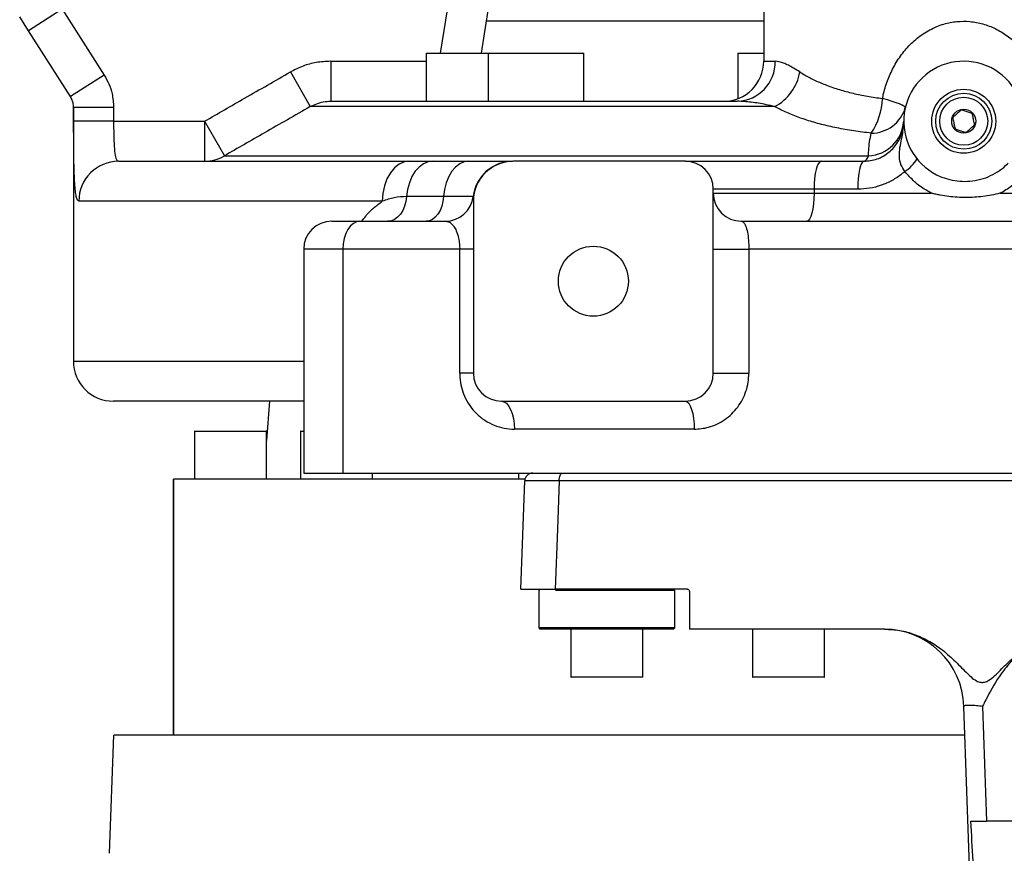
# Model space of a CAD drawing. Units: millimetres. Extents: x 3088 to 3508, y 664 to 961.
# Drawn here: x 3300 to 3316, y 779 to 793 of the extents above; entities that cross this region are included whole.
import ezdxf

# ---------------------------------------------------------------- set-up
doc = ezdxf.new("R2010")
doc.units = ezdxf.units.MM
doc.layers.add('图框', color=7, linetype='Continuous', lineweight=35)

# ---------------------------------------------------------------- blocks, each defined once
blk = doc.blocks.new('zw$7EFA')
at = {"color": 1, "linetype": 'Continuous', "lineweight": 25}
for p, q in [((20.0529754, 49.1928372), (21.3168438, 57.0920144)), ((23.2852759, 49.5128372), (20.5092631, 49.5128372)), ((20.5276257, 49.1888372), (19.9084049, 49.1888372)), ((21.4106392, 49.1888372), (20.5276257, 49.1888372)), ((21.4876257, 49.1888372), (21.4106392, 49.1888372)), ((23.2852759, 49.1888372), (23.0255484, 49.1888372)), ((18.9554731, 49.1128372), (19.9084049, 49.1128372)), ((23.2852759, 49.1128372), (23.3992307, 49.1128372)), ((16.3834335, 48.6510372), (16.3812631, 48.6545098)), ((19.0761259, 47.2328372), (18.6848874, 47.2328372)), ((16.3812631, 46.1128372), (18.6848874, 46.1128372)), ((18.3118569, 45.4088372), (17.5918569, 45.4088372)), ((18.3190409, 45.4088372), (18.3118569, 45.4088372)), ((18.6848874, 45.4088372), (18.651861, 45.4088372)), ((21.3555575, 42.9568372), (21.579584, 42.9568372)), ((21.579584, 42.9568372), (22.0755575, 42.9568372)), ((23.1742536, 42.9568372), (23.3982801, 42.9568372)), ((23.3982801, 42.9568372), (23.8942536, 42.9568372))]:
    blk.add_line(p, q, dxfattribs=at)
at = {"color": 7, "linetype": 'Continuous', "lineweight": 25}
for p, q in [((21.6852759, 56.8629172), (20.4580631, 49.1928372)), ((23.2852759, 50.8728372), (23.2852759, 49.1128372)), ((16.2691351, 49.6328372), (15.9318433, 49.4178156)), ((16.2691351, 49.6328372), (16.6891617, 48.9739661)), ((15.9318433, 49.4178156), (15.8439713, 49.5556553)), ((16.3518699, 48.7589445), (15.9318433, 49.4178156)), ((19.9084049, 49.1888372), (19.9084049, 48.7128372)), ((19.9124049, 49.1928372), (20.5316257, 49.1928372)), ((20.5276257, 49.1888372), (20.5276257, 48.7128372)), ((20.5316257, 49.1928372), (21.4072808, 49.1928372)), ((21.4072808, 49.1928372), (21.4836257, 49.1928372)), ((21.4876257, 48.7128372), (21.4876257, 49.1888372)), ((23.0255484, 49.1888372), (23.0255484, 48.7382392)), ((23.0295484, 49.1928372), (23.2852759, 49.1928372)), ((18.9554731, 49.1128372), (18.9554731, 48.7128372)), ((16.6891617, 48.9739661), (16.3518699, 48.7589445)), ((18.5520478, 49.0056575), (18.750436, 48.6592474)), ((16.3811793, 48.6487214), (16.3812631, 48.6545098)), ((16.3812631, 48.6545098), (16.3812631, 46.1128372)), ((16.3834335, 48.5128372), (16.3834335, 48.6510372)), ((16.7833466, 48.6510372), (16.3834335, 48.6510372)), ((16.7833466, 48.6510372), (16.7833466, 48.5128372)), ((23.395982, 48.6592474), (18.750436, 48.6592474)), ((18.9554731, 48.7128372), (23.0220216, 48.7128372)), ((16.7833466, 48.5128372), (16.3834335, 48.5128372)), ((16.7833466, 48.5128372), (17.6922073, 48.5128372)), ((17.6922073, 48.5128372), (17.6922073, 48.1128372)), ((17.6922073, 48.5128372), (17.8908958, 48.166427)), ((17.8908958, 48.166427), (24.3332038, 48.166427)), ((16.8334885, 48.1128372), (19.746572, 48.1128372)), ((19.746572, 48.1128372), (19.9775255, 48.1128372)), ((19.9775255, 48.1128372), (20.3338454, 48.1128372)), ((20.3338454, 48.1128372), (20.771017, 48.1128372)), ((22.5012631, 48.1128372), (20.7812631, 48.1128372)), ((22.5012631, 48.1128372), (23.8612631, 48.1128372)), ((23.8612631, 48.1128372), (24.2852759, 48.1128372)), ((22.7812631, 45.9928372), (22.7812631, 47.8328372)), ((23.7886705, 47.8328372), (22.7812631, 47.8328372)), ((22.7812631, 47.7928372), (23.7886705, 47.7928372)), ((23.7886705, 47.8328372), (23.7886705, 47.7928372)), ((24.2248976, 47.8328372), (23.7886705, 47.8328372)), ((23.7886705, 47.7928372), (24.9648914, 47.7928372)), ((25.6486403, 47.7928372), (28.9738557, 47.7928372)), ((19.4701265, 47.7128372), (16.4356645, 47.7128372)), ((20.0837425, 47.759896), (19.7126863, 47.759896)), ((20.3793186, 47.759896), (20.0837425, 47.759896)), ((20.3812631, 47.7128372), (20.3812631, 45.9928372)), ((18.9648874, 47.5128372), (19.2465791, 47.5128372)), ((19.2465791, 47.5128372), (20.1012631, 47.5128372)), ((23.0612631, 47.5128372), (29.7012631, 47.5128372)), ((18.6848874, 47.2328372), (18.6848874, 44.9928372)), ((19.0761259, 47.2328372), (19.0761259, 44.9928372)), ((20.2444553, 47.2328372), (19.0761259, 47.2328372)), ((20.2444553, 45.9928372), (20.2444553, 47.2328372)), ((20.3812631, 47.2328372), (20.2444553, 47.2328372)), ((22.7812631, 47.2328372), (23.1369634, 47.2328372)), ((23.1369634, 47.2328372), (23.1369634, 45.9928372)), ((29.6255628, 47.2328372), (23.1369634, 47.2328372)), ((20.3812631, 45.9928372), (20.2444553, 45.9928372)), ((22.7812631, 45.9928372), (23.1369634, 45.9928372)), ((18.6848874, 45.7128372), (16.7812631, 45.7128372)), ((18.3431678, 45.7128372), (18.3118569, 45.3183188)), ((20.6612631, 45.7128372), (22.5012631, 45.7128372)), ((17.5918569, 45.4088372), (17.5918569, 44.9328372)), ((17.5958569, 45.4128372), (18.3078569, 45.4128372)), ((18.3078569, 45.4128372), (18.3193583, 45.4128372)), ((18.3118569, 44.9328372), (18.3118569, 45.4088372)), ((18.651861, 45.4088372), (18.651861, 44.9328372)), ((18.655861, 45.4128372), (18.6848874, 45.4128372)), ((22.5897321, 45.4328372), (20.7916865, 45.4328372)), ((17.3812631, 44.9328372), (17.3812631, 42.3728372)), ((17.4560094, 44.9328372), (17.3812631, 44.9328372)), ((20.8969092, 44.9328372), (17.4560094, 44.9328372)), ((18.6848874, 44.9928372), (19.0761259, 44.9928372)), ((19.0761259, 44.9928372), (33.6864002, 44.9928372)), ((19.371861, 44.9328372), (19.371861, 44.9928372)), ((20.8337898, 44.9928372), (20.8337898, 44.9328372)), ((20.8566057, 43.8328372), (20.8944176, 44.9156292)), ((31.5240724, 44.9156292), (21.2384538, 44.9156292)), ((21.0475575, 43.8328372), (21.0355575, 43.8208372)), ((22.5212631, 43.8328372), (21.199511, 43.8328372)), ((22.3955575, 43.8208372), (22.3835575, 43.8328372)), ((21.0355575, 43.8208372), (21.0355575, 43.4448372)), ((22.3955575, 43.8208372), (21.2016069, 43.8208372)), ((22.3955575, 43.4448372), (22.3955575, 43.8208372)), ((22.5412631, 43.8128372), (22.5412631, 43.4328372)), ((21.0355575, 43.4448372), (21.0475575, 43.4328372)), ((22.3955575, 43.4448372), (21.0355575, 43.4448372)), ((22.3835575, 43.4328372), (21.0475575, 43.4328372)), ((21.3555575, 43.4328372), (21.3555575, 42.9568372)), ((22.0755575, 42.9568372), (22.0755575, 43.4328372)), ((22.3835575, 43.4328372), (22.3955575, 43.4448372)), ((24.495084, 43.4328372), (22.5412631, 43.4328372)), ((23.1742536, 43.4328372), (23.1742536, 42.9568372)), ((23.8942536, 42.9568372), (23.8942536, 43.4328372)), ((21.5810948, 42.9528372), (21.3595575, 42.9528372)), ((22.0715575, 42.9528372), (21.5810948, 42.9528372)), ((23.3997909, 42.9528372), (23.1782536, 42.9528372)), ((23.8902536, 42.9528372), (23.3997909, 42.9528372)), ((25.3548507, 40.7528372), (25.2882247, 42.6607568)), ((25.4730883, 42.6607568), (25.5137999, 41.5128372)), ((16.7812683, 42.3728372), (16.7399962, 41.1909594)), ((27.2487263, 41.5128372), (25.5137999, 41.5128372))]:
    blk.add_line(p, q, dxfattribs=at)
at = {"color": 7, "linetype": 'Continuous', "lineweight": 25, "flags": 128}
for points in [[(24.7009504, 48.6490858), (24.6981521, 48.6557146), (24.6871731, 48.6641244), (24.6682458, 48.6741374), (24.6417703, 48.6855418), (24.6083068, 48.6980964), (24.5685631, 48.7115357), (24.5233798, 48.7255753), (24.4737127, 48.7399183)], [(19.746572, 48.1128372), (19.6926402, 48.1051513), (19.6407809, 48.082389), (19.5929871, 48.0454251), (19.5510955, 47.9956799), (19.516716, 47.9350653), (19.4911697, 47.8659106), (19.4754384, 47.7908733), (19.4701265, 47.7128372)], [(19.9775255, 48.1128372), (19.9293576, 48.1062589), (19.8827741, 48.0867404), (19.839307, 48.0549237), (19.8003862, 48.0118552), (19.7672917, 47.9589516), (19.7411122, 47.8979529), (19.7227086, 47.8308655), (19.7126863, 47.759896)], [(20.3338454, 48.1128372), (20.2883577, 48.1062589), (20.2443661, 48.0867404), (20.2033177, 48.0549237), (20.1665625, 48.0118552), (20.1353095, 47.9589516), (20.1105867, 47.8979529), (20.0932071, 47.8308655), (20.0837425, 47.759896)], [(23.8612631, 48.1128372), (23.847101, 48.1074571), (23.8334831, 48.0915235), (23.8209328, 48.0656487), (23.8099324, 48.0308271), (23.8009046, 47.9883969), (23.7941963, 47.9399886), (23.7900653, 47.8874625), (23.7886705, 47.8328372)], [(24.2852759, 48.1128372), (24.2734967, 48.1074571), (24.2621701, 48.0915235), (24.2517315, 48.0656487), (24.242582, 48.0308271), (24.2350732, 47.9883969), (24.2294937, 47.9399886), (24.2260578, 47.8874625), (24.2248976, 47.8328372)], [(23.7886705, 47.7928372), (23.7872756, 47.7382119), (23.7831447, 47.6856858), (23.7764364, 47.6372775), (23.7674086, 47.5948473), (23.7564082, 47.5600257), (23.7438579, 47.5341509), (23.73024, 47.5182173), (23.7160779, 47.5128372)], [(19.7126863, 47.759896), (19.7056707, 47.7102174), (19.6927882, 47.6632562), (19.6744625, 47.6205571), (19.6512964, 47.5835246), (19.6240518, 47.5533767), (19.5936249, 47.531105), (19.5610164, 47.517442), (19.5272989, 47.5128372)], [(20.0837425, 47.759896), (20.0771173, 47.7102174), (20.0649516, 47.6632562), (20.0476456, 47.6205571), (20.0257685, 47.5835246), (20.0000398, 47.5533767), (19.9713059, 47.531105), (19.9405119, 47.517442), (19.9086705, 47.5128372)], [(19.2465791, 47.5128372), (19.2133254, 47.5074571), (19.1813495, 47.4915235), (19.1518804, 47.4656487), (19.1260505, 47.4308271), (19.1048525, 47.3883969), (19.0891009, 47.3399886), (19.0794011, 47.2874625), (19.0761259, 47.2328372)], [(20.6612631, 45.7128372), (20.6867074, 45.7074571), (20.711174, 45.6915235), (20.7337225, 45.6656487), (20.7534864, 45.6308271), (20.7697062, 45.5883969), (20.7817586, 45.5399886), (20.7891805, 45.4874625), (20.7916865, 45.4328372)], [(22.5012631, 45.7128372), (22.5185225, 45.7074571), (22.5351187, 45.6915235), (22.5504139, 45.6656487), (22.5638202, 45.6308271), (22.5748224, 45.5883969), (22.5829978, 45.5399886), (22.5880322, 45.4874625), (22.5897321, 45.4328372)], [(21.2384538, 44.9156292), (21.2211271, 44.4338936), (21.199511, 43.8328372)], [(21.2384538, 44.9156292), (21.239307, 44.9308333), (21.2413811, 44.9453761), (21.2446, 44.9587233), (21.2488453, 44.9703844), (21.253961, 44.9799309), (21.2597592, 44.9870119), (21.2660268, 44.9913674), (21.2725335, 44.9928372)]]:
    blk.add_lwpolyline(points, dxfattribs=at)
at = {"color": 7, "linetype": 'Continuous', "lineweight": 25}
for centre, radius in [((25.2852759, 48.5128372), 0.32), ((25.2852759, 48.5128372), 0.28), ((25.2852759, 48.5128372), 0.24), ((25.2852759, 48.5128372), 0.12), ((21.5812631, 46.9128372), 0.35)]:
    blk.add_circle(centre, radius, dxfattribs=at)
for centre, radius, start, end in [((19.9124049, 49.1888372), 0.004, 90, 180), ((20.5316257, 49.1888372), 0.004, 90, 180), ((21.4836257, 49.1888372), 0.004, 0, 90), ((23.0295484, 49.1888372), 0.004, 90, 180), ((22.8852759, 49.1128372), 0.4, 270, 0), ((23.0102819, 49.1017664), 0.3891063, 271.72893459, 1.63039701), ((25.2852759, 48.5128372), 0.6, 335.0667359, 256.51837684), ((23.1678426, 49.0875926), 0.4853115, 298.04004856, 350.28020625), ((23.7926398, 48.7700463), 0.6817389, 326.47366637, 357.46711039), ((24.3616032, 48.7465828), 0.3530753, 269.89549475, 343.9702511), ((24.3161491, 48.5358788), 0.3698452, 272.64302137, 356.4281199), ((17.6921359, 48.5082234), 0.3953862, 270.01034787, 300.17866619), ((24.2639303, 48.1801546), 0.0706206, 287.59323423, 348.79120455), ((16.8345795, 47.7139223), 0.3989164, 90.15669959, 180.15584712), ((20.7765408, 47.7128372), 0.4, 90, 173.24367297), ((20.7812631, 47.7128372), 0.4, 90, 180), ((22.5012631, 47.8328372), 0.28, 360, 90), ((24.4732536, 48.3491238), 0.405556, 303.37906044, 328.30700399), ((23.0612631, 47.7928372), 0.28, 180, 270), ((20.1012631, 47.7928372), 0.28, 270, 353.24367297), ((18.9648874, 47.2328372), 0.28, 90, 180), ((16.7812631, 46.1128372), 0.4, 180, 270), ((20.6612631, 45.9928372), 0.28, 180, 270), ((22.5012631, 45.9928372), 0.28, 270, 360), ((17.5958569, 45.4088372), 0.004, 90, 180), ((18.3078569, 45.4088372), 0.004, 0, 90), ((18.655861, 45.4088372), 0.004, 90, 180), ((20.9743689, 44.9128372), 0.08, 90, 178), ((24.4887121, 42.6328372), 0.8, 2, 90), ((21.3595575, 42.9568372), 0.004, 180, 270), ((22.0715575, 42.9568372), 0.004, 270, 0), ((23.1782536, 42.9568372), 0.004, 180, 270), ((23.8902536, 42.9568372), 0.004, 270, 0)]:
    blk.add_arc(centre, radius, start, end, dxfattribs=at)
for points, knots in [([(24.4737127, 48.7399183), (24.4759681, 48.7509869), (24.4881709, 48.8108709), (24.5197483, 48.9172324), (24.5804488, 49.0541063), (24.6606239, 49.1811998), (24.7600682, 49.2953367), (24.8781132, 49.3908692), (24.9906613, 49.4516355), (25.1041816, 49.4916309), (25.2160158, 49.5132563), (25.3485268, 49.5143024), (25.4788296, 49.4894462), (25.6045819, 49.4411067), (25.7208802, 49.3699343), (25.829858, 49.2756914), (25.9251791, 49.1600224), (26.0059741, 49.0259067), (26.0425632, 48.9277155), (26.0608719, 48.8785818)], [0, 0, 0, 0, 0.014731581, 0.07970173, 0.144665502, 0.211186457, 0.277668444, 0.344335009, 0.410911093, 0.444567124, 0.501405305, 0.558224461, 0.615565326, 0.67295264, 0.733530979, 0.794168021, 0.862716685, 0.931305031, 1, 1, 1, 1]), ([(18.9554731, 49.1128372), (18.9060738, 49.1101605), (18.8117223, 49.1050479), (18.6748308, 49.0678221), (18.5933642, 49.0265759), (18.5520478, 49.0056575)], [0, 0, 0, 0, 0.351323429, 0.671018588, 1, 1, 1, 1]), ([(23.6461875, 49.0056575), (23.6253905, 49.0186426), (23.5668425, 49.0551983), (23.4790573, 49.1005677), (23.4261125, 49.1087054), (23.3992307, 49.1128372)], [0, 0, 0, 0, 0.21333558, 0.600585268, 1, 1, 1, 1]), ([(16.6891617, 48.9739661), (16.7056324, 48.9450232), (16.7390515, 48.886298), (16.7748331, 48.777393), (16.7802443, 48.697081), (16.7833466, 48.6510372)], [0, 0, 0, 0, 0.293117953, 0.594735738, 1, 1, 1, 1]), ([(17.6922073, 48.5128372), (17.8260801, 48.589611), (18.1126528, 48.7539557), (18.3993053, 48.918161), (18.5520478, 49.0056575)], [0, 0, 0, 0, 0.467151413, 1, 1, 1, 1]), ([(23.6461875, 49.0056575), (23.663331, 48.9949834), (23.7113848, 48.9650632), (23.7992561, 48.9198327), (23.9137567, 48.871329), (24.0402434, 48.828311), (24.176864, 48.7917196), (24.3210417, 48.7614454), (24.4226796, 48.7471141), (24.4737127, 48.7399183)], [0, 0, 0, 0, 0.083689772, 0.234585556, 0.385472132, 0.541003412, 0.696525136, 0.847623386, 1, 1, 1, 1]), ([(16.3834335, 48.6510372), (16.3825011, 48.6665241), (16.3802047, 48.7046671), (16.3624285, 48.7387187), (16.3518699, 48.7589445)], [0, 0, 0, 0, 0.406024739, 1, 1, 1, 1]), ([(18.750436, 48.6592474), (18.5977513, 48.5717499), (18.3112017, 48.4075398), (18.0247261, 48.2432002), (17.8908958, 48.166427)], [0, 0, 0, 0, 0.532838704, 1, 1, 1, 1]), ([(18.750436, 48.6592474), (18.7929707, 48.6785851), (18.8587295, 48.7084812), (18.9302236, 48.7117003), (18.9554731, 48.7128372)], [0, 0, 0, 0, 0.646829852, 1, 1, 1, 1]), ([(23.395982, 48.6592474), (23.3670777, 48.6657387), (23.2856761, 48.68402), (23.1576438, 48.7065753), (23.0673965, 48.7107422), (23.0220216, 48.7128372)], [0, 0, 0, 0, 0.214922419, 0.605275062, 1, 1, 1, 1]), ([(24.3609592, 48.3935081), (24.3018037, 48.4006322), (24.1829962, 48.41494), (24.016327, 48.4448474), (23.8596153, 48.4806489), (23.7131983, 48.5228859), (23.5778036, 48.5716437), (23.4728371, 48.6179692), (23.4158591, 48.6485715), (23.395982, 48.6592474)], [0, 0, 0, 0, 0.151619557, 0.30451125, 0.455195002, 0.60588549, 0.761302841, 0.916728781, 1, 1, 1, 1]), ([(25.2621365, 48.625965), (25.2497671, 48.6149984), (25.2286023, 48.5962338), (25.1978358, 48.5689566), (25.1825227, 48.55538), (25.1757346, 48.5493618)], [0, 0, 0, 0, 0.439125643, 0.75137419, 1, 1, 1, 1]), ([(25.1757346, 48.5493618), (25.1790473, 48.5331663), (25.1847155, 48.5054547), (25.1929551, 48.4651716), (25.1970561, 48.4451217), (25.198874, 48.436234)], [0, 0, 0, 0, 0.439125643, 0.75137419, 1, 1, 1, 1]), ([(25.3716777, 48.5894404), (25.3672662, 48.5909114), (25.3507892, 48.5964053), (25.3198911, 48.6067078), (25.286435, 48.6178631), (25.2685123, 48.6238391), (25.2621365, 48.625965)], [0, 0, 0, 0, 0.128556177, 0.48015358, 0.815069183, 1, 1, 1, 1]), ([(25.3948171, 48.4763126), (25.3915045, 48.4925081), (25.3858363, 48.5202197), (25.3775967, 48.5605028), (25.3734957, 48.5805527), (25.3716777, 48.5894404)], [0, 0, 0, 0, 0.439125643, 0.75137419, 1, 1, 1, 1]), ([(16.4356645, 47.7128372), (16.429502, 47.7165918), (16.4187375, 47.7231501), (16.4071773, 47.7701102), (16.3988941, 47.8311476), (16.3928684, 47.9124771), (16.3886657, 48.0102841), (16.3859777, 48.1229788), (16.3844026, 48.2463887), (16.3835665, 48.3777657), (16.3834778, 48.4678144), (16.3834335, 48.5128372)], [0, 0, 0, 0, 0.145444648, 0.254058504, 0.362657253, 0.470094849, 0.577512463, 0.683596992, 0.789663635, 0.894835484, 1, 1, 1, 1]), ([(16.7833466, 48.5128372), (16.7835111, 48.4678841), (16.7838399, 48.3779617), (16.7876455, 48.2580857), (16.7971851, 48.1676091), (16.8129363, 48.1196676), (16.8275941, 48.1147962), (16.8334885, 48.1128372)], [0, 0, 0, 0, 0.213504896, 0.427086347, 0.64093183, 0.855606598, 1, 1, 1, 1]), ([(24.2852759, 48.1128372), (24.3304996, 48.1172474), (24.420369, 48.1260114), (24.541946, 48.196209), (24.6326994, 48.2998938), (24.6790119, 48.412239), (24.6835442, 48.4850261), (24.6852759, 48.5128372)], [0, 0, 0, 0, 0.223922471, 0.444983467, 0.660038068, 0.870104352, 1, 1, 1, 1]), ([(24.6963806, 48.0104647), (24.681807, 48.0332082), (24.6648021, 48.0597461), (24.6449826, 48.1188799), (24.638066, 48.1843673), (24.6508217, 48.2712856), (24.6683287, 48.3523101), (24.679485, 48.4192619), (24.6843336, 48.4712069), (24.6852707, 48.4985878), (24.6852758, 48.5126051), (24.6852759, 48.5128372)], [0, 0, 0, 0, 0.141944558, 0.165625446, 0.346999542, 0.519372228, 0.693114047, 0.839538865, 0.917723771, 0.99863769, 1, 1, 1, 1]), ([(25.3084153, 48.3997094), (25.3207847, 48.410676), (25.3419495, 48.4294406), (25.3727159, 48.4567178), (25.3880291, 48.4702944), (25.3948171, 48.4763126)], [0, 0, 0, 0, 0.439125643, 0.75137419, 1, 1, 1, 1]), ([(24.3332038, 48.166427), (24.3336144, 48.1829417), (24.3347768, 48.2296912), (24.3423757, 48.3053301), (24.3548977, 48.3647466), (24.3609592, 48.3935081)], [0, 0, 0, 0, 0.219852515, 0.622358388, 1, 1, 1, 1]), ([(25.198874, 48.436234), (25.2052499, 48.4341081), (25.2231725, 48.4281321), (25.2566286, 48.4169767), (25.2875267, 48.4066743), (25.3040037, 48.4011803), (25.3084153, 48.3997094)], [0, 0, 0, 0, 0.184930817, 0.51984642, 0.871443823, 1, 1, 1, 1]), ([(25.1453958, 47.9293704), (25.1787196, 47.9229834), (25.2453611, 47.9102105), (25.349688, 47.9111254), (25.4543413, 47.9289969), (25.5549536, 47.9651028), (25.646033, 48.0177566), (25.7015086, 48.0637171), (25.7276569, 48.090199), (25.7296394, 48.0922068)], [0, 0, 0, 0, 0.160326005, 0.320623401, 0.490797517, 0.660937609, 0.823793049, 0.986640599, 1, 1, 1, 1]), ([(24.6963806, 48.0104647), (24.6867248, 48.0021942), (24.6471786, 47.9683215), (24.5695277, 47.9172922), (24.4605778, 47.8692657), (24.3441965, 47.8385928), (24.2650197, 47.8347729), (24.2248976, 47.8328372)], [0, 0, 0, 0, 0.0735593158, 0.3012682351, 0.5356401019, 0.7646899139, 1, 1, 1, 1]), ([(24.9648914, 47.7928372), (24.9448174, 47.8034571), (24.8841947, 47.8355287), (24.7896498, 47.9045428), (24.7277945, 47.9747893), (24.6963806, 48.0104647)], [0, 0, 0, 0, 0.195907461, 0.591633719, 1, 1, 1, 1]), ([(25.8742628, 47.9606269), (25.8428753, 47.9301349), (25.7791813, 47.8682583), (25.6986384, 47.8179924), (25.6535933, 47.7953292), (25.6486403, 47.7928372)], [0, 0, 0, 0, 0.4637284469, 0.9410323089, 1, 1, 1, 1]), ([(25.6486403, 47.7928372), (25.6482803, 47.7927457), (25.5921123, 47.7784606), (25.4782433, 47.7568595), (25.306067, 47.7457717), (25.163099, 47.7549881), (25.0644638, 47.770666), (25.0080519, 47.7823178), (24.9796079, 47.7890918), (24.9652503, 47.7927459), (24.9648914, 47.7928372)], [0, 0, 0, 0, 0.001607411, 0.250842529, 0.499994698, 0.747143639, 0.872523651, 0.935426343, 0.998386033, 1, 1, 1, 1]), ([(19.7126863, 47.759896), (19.6715812, 47.7573577), (19.5886122, 47.7522343), (19.5098618, 47.7260494), (19.4701265, 47.7128372)], [0, 0, 0, 0, 0.495427815, 1, 1, 1, 1]), ([(20.1012631, 47.5128372), (20.1117447, 47.5116537), (20.1329178, 47.5092631), (20.1619362, 47.4901449), (20.1880885, 47.4603733), (20.2127197, 47.4163881), (20.2324529, 47.3564871), (20.24165, 47.2955281), (20.2441785, 47.2569276), (20.24437, 47.2402597), (20.2444553, 47.2328372)], [0, 0, 0, 0, 0.1658389819, 0.3349992716, 0.4725786419, 0.613946536, 0.7945531755, 0.9127456763, 0.9611441425, 1, 1, 1, 1]), ([(23.0612631, 47.5128372), (23.0680373, 47.5110223), (23.0832953, 47.5069344), (23.1046786, 47.470542), (23.1226223, 47.4076675), (23.1346411, 47.3256132), (23.1361947, 47.2635495), (23.1369634, 47.2328372)], [0, 0, 0, 0, 0.177350958, 0.399460407, 0.607450062, 0.805746031, 1, 1, 1, 1]), ([(20.2444553, 45.9928372), (20.2447945, 45.9781631), (20.2458797, 45.931221), (20.259313, 45.8529074), (20.2915285, 45.7577492), (20.3422595, 45.6677082), (20.4111237, 45.5855281), (20.49419, 45.5187365), (20.5879841, 45.4696009), (20.6881574, 45.4387428), (20.7571763, 45.4348058), (20.7916865, 45.4328372)], [0, 0, 0, 0, 0.04727983, 0.151247793, 0.25526271, 0.375198197, 0.495240124, 0.621844756, 0.748518947, 0.874256292, 1, 1, 1, 1]), ([(22.5897321, 45.4328372), (22.6377869, 45.4364562), (22.7158263, 45.4423334), (22.8181776, 45.4814734), (22.8969488, 45.5262628), (22.9669354, 45.5838805), (23.0266375, 45.6514938), (23.0747476, 45.728353), (23.1101443, 45.8121788), (23.1326333, 45.9011942), (23.1355201, 45.9622897), (23.1369634, 45.9928372)], [0, 0, 0, 0, 0.170195477, 0.276392086, 0.382576978, 0.485788171, 0.588990949, 0.6914753, 0.793955167, 0.896978249, 1, 1, 1, 1]), ([(21.2384538, 44.9156292), (21.2086777, 44.9157207), (21.1491257, 44.9159039), (21.0713631, 44.9160719), (21.0053324, 44.916152), (20.9529671, 44.9161388), (20.9165024, 44.9160294), (20.8972458, 44.9158549), (20.8952437, 44.9156951), (20.8944176, 44.9156292)], [0, 0, 0, 0, 0.149210854, 0.298421388, 0.447639067, 0.596856693, 0.746032571, 0.895208686, 1, 1, 1, 1]), ([(20.8566057, 43.8328372), (20.8582849, 43.8328372), (20.8616434, 43.8328372), (20.8878631, 43.8328372), (20.9293143, 43.8328372), (20.9857214, 43.8328372), (21.0557689, 43.8328372), (21.1282305, 43.8328372), (21.178844, 43.8328372), (21.199511, 43.8328372)], [0, 0, 0, 0, 0.149488272, 0.298976117, 0.448466606, 0.597957026, 0.747408065, 0.896859421, 1, 1, 1, 1]), ([(22.5212631, 43.8328372), (22.5236212, 43.8325945), (22.5283388, 43.8321089), (22.5345576, 43.8283209), (22.5390659, 43.8228053), (22.5410513, 43.8172508), (22.5412126, 43.8138902), (22.5412631, 43.8128372)], [0, 0, 0, 0, 0.230588247, 0.461315459, 0.687235105, 0.901993504, 1, 1, 1, 1]), ([(24.495084, 43.4328372), (24.5456633, 43.4301239), (24.6468435, 43.4246963), (24.7940235, 43.3835954), (24.9323763, 43.320256), (25.0656694, 43.2338287), (25.1894414, 43.1238998), (25.2851825, 43.0259756), (25.3575307, 42.9539046), (25.4059397, 42.9168741), (25.4537678, 42.8984791), (25.4979846, 42.9016142), (25.5465365, 42.9252632), (25.5986612, 42.9683299), (25.6709918, 43.042731), (25.7639323, 43.1337213), (25.8824526, 43.235183), (26.0127678, 43.3213085), (26.1552714, 43.3844481), (26.2800705, 43.4184642), (26.3564007, 43.4269405), (26.3812631, 43.4297014)], [0, 0, 0, 0, 0.068777038, 0.1375831968, 0.2060394632, 0.2745551969, 0.3518176478, 0.4292595673, 0.4595571482, 0.4896294017, 0.5110657309, 0.5269818751, 0.5479206438, 0.582615537, 0.6175221395, 0.6875141597, 0.7575127047, 0.827107572, 0.8967623418, 0.9663731941, 1, 1, 1, 1]), ([(26.3812631, 43.4296959), (26.3442043, 43.4251365), (26.2694685, 43.4159415), (26.1497101, 43.3809977), (26.0238512, 43.3249198), (25.8868953, 43.2352284), (25.7547448, 43.1124072), (25.6217867, 42.9395883), (25.5351767, 42.7837011), (25.4843092, 42.683117), (25.4732571, 42.6610932), (25.4730883, 42.6607568)], [0, 0, 0, 0, 0.089417155, 0.180325994, 0.298054503, 0.418814989, 0.571740572, 0.729075535, 0.940783474, 0.999095635, 1, 1, 1, 1]), ([(25.4730883, 42.6607568), (25.4633761, 42.6619545), (25.4314864, 42.665887), (25.3798264, 42.6702636), (25.3288912, 42.6714924), (25.2945083, 42.6685285), (25.2903238, 42.663353), (25.2882247, 42.6607568)], [0, 0, 0, 0, 0.098738737, 0.3242062525, 0.5486996325, 0.7736175258, 1, 1, 1, 1]), ([(25.2982791, 42.3728372), (25.1666546, 42.3728372), (24.8268254, 42.3728372), (24.2853642, 42.3728372), (23.6765154, 42.3728372), (23.0794383, 42.3728372), (22.4964539, 42.3728372), (21.9301313, 42.3728372), (21.3828502, 42.3728372), (20.8569792, 42.3728372), (20.3547682, 42.3728372), (19.8783449, 42.3728372), (19.4297766, 42.3728372), (19.0109855, 42.3728372), (18.6237405, 42.3728372), (18.2697254, 42.3728372), (17.950456, 42.3728372), (17.6672574, 42.3728372), (17.4213973, 42.3728372), (17.2138892, 42.3728372), (17.045735, 42.3728372), (16.9171175, 42.3728372), (16.8307233, 42.3728372), (16.7851335, 42.3728372), (16.7857616, 42.3728372), (16.7860065, 42.3728372)], [0, 0, 0, 0, 0.028390015, 0.07329761, 0.118194043, 0.16309191, 0.207999507, 0.252895192, 0.297792033, 0.342700733, 0.387596748, 0.432494161, 0.477402862, 0.522298303, 0.567195388, 0.612102984, 0.656999452, 0.701897319, 0.746804916, 0.791700601, 0.836597442, 0.881506142, 0.926402157, 0.97129957, 1, 1, 1, 1]), ([(25.3537242, 41.5128372), (25.3666204, 41.5128372), (25.3924128, 41.5128372), (25.450252, 41.5128372), (25.4931113, 41.5128372), (25.5137999, 41.5128372)], [0, 0, 0, 0, 0.340931715, 0.681862484, 1, 1, 1, 1]), ([(25.3537242, 41.5128372), (25.360892, 41.3796962), (25.3745324, 41.1263261), (25.3894982, 40.8730308), (25.3965998, 40.7528372)], [0, 0, 0, 0, 0.525480167, 1, 1, 1, 1])]:
    blk.add_open_spline(points, degree=3, knots=knots, dxfattribs=at)
at = {"color": 1, "linetype": 'Continuous', "lineweight": 25}
blk.add_open_spline([(19.2643278, 47.5128372), (19.2775815, 47.5301604), (19.3144317, 47.5783251), (19.3822994, 47.6477865), (19.4407276, 47.6910624), (19.4701265, 47.7128372)], degree=3, knots=[0, 0, 0, 0, 0.218178519, 0.606615588, 1, 1, 1, 1], dxfattribs=at)
at = {"layer": '图框'}
blk.add_line((17.3812631, 44.9328372), (17.3812631, 42.3728372), dxfattribs=at)

msp = doc.modelspace()

# ---------------------------------------------------------------- block references
at = {"xscale": 1.6, "yscale": 1.6, "zscale": 1.6}
msp.add_blockref('zw$7EFA', (3274.594, 713.5), dxfattribs=at)

doc.saveas('drawing.dxf')
